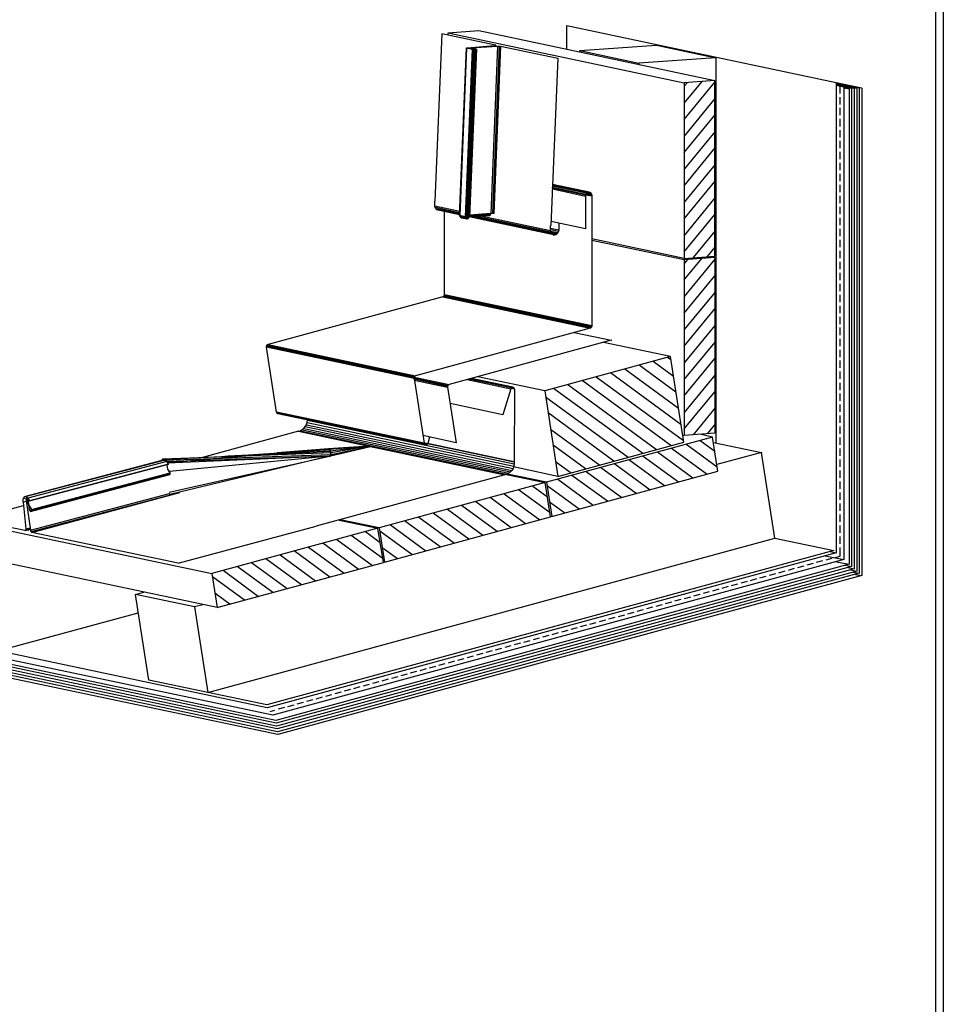
# Model space of a CAD drawing. Extents: x -35 to 233, y 23 to 203.
# Drawn here: x 173 to 233, y 79 to 143 of the extents above; entities that cross this region are included whole.
import ezdxf

# ---------------------------------------------------------------- set-up
doc = ezdxf.new("R2010")
doc.units = 0
doc.header["$LTSCALE"] = 25
doc.header["$MEASUREMENT"] = 0
doc.layers.get('0').update_dxf_attribs({"linetype": 'CONTINUOUS'})
doc.layers.add('RAHMEN', color=11, linetype='CONTINUOUS')

# ---------------------------------------------------------------- blocks, each defined once
blk = doc.blocks.new('*X1')
at = {"color": 0}
for p, q in [((340, 15), (340, 16)), ((340, 15), (340, 16)), ((340, 15), (340, 16)), ((340, 15), (340, 16)), ((340, 15), (340, 16)), ((340, 15), (340, 16)), ((340, 15), (340, 16)), ((340, 15), (340, 16)), ((340, 15), (340, 16)), ((340, 15), (340, 16)), ((340, 15), (340, 16)), ((340, 15), (340, 16)), ((340, 15), (340, 16)), ((340, 15), (340, 16)), ((340, 15), (340, 16)), ((340, 15), (340, 16)), ((340, 15), (340, 16)), ((340, 15), (340, 16)), ((341, 15), (341, 16)), ((341, 15), (341, 16)), ((341, 15), (341, 16)), ((341, 15), (341, 16)), ((341, 15), (341, 16)), ((341, 15), (341, 16)), ((341, 15), (341, 16)), ((341, 15), (341, 16)), ((341, 15), (341, 16)), ((341, 15), (341, 16)), ((341, 15), (341, 16)), ((341, 15), (341, 16)), ((341, 15), (341, 16)), ((341, 15), (341, 16)), ((341, 15), (341, 16)), ((341, 15), (341, 16)), ((341, 15), (341, 16)), ((341, 15), (341, 16)), ((341, 15), (341, 16)), ((341, 15), (341, 16)), ((342, 16), (342, 16)), ((342, 15), (342, 16)), ((342, 16), (342, 16)), ((342, 15), (342, 16)), ((342, 16), (342, 16)), ((342, 15), (342, 16)), ((342, 16), (342, 16)), ((342, 15), (342, 16)), ((342, 16), (342, 16)), ((342, 15), (342, 16)), ((342, 16), (342, 16)), ((342, 15), (342, 16)), ((342, 16), (342, 16)), ((342, 15), (342, 16)), ((342, 16), (342, 16)), ((342, 15), (342, 16)), ((342, 16), (342, 16)), ((342, 15), (342, 16)), ((342, 16), (342, 16)), ((342, 15), (342, 16)), ((342, 16), (342, 16)), ((342, 15), (342, 16)), ((342, 16), (342, 16)), ((342, 15), (342, 16)), ((342, 16), (342, 16)), ((342, 15), (342, 16)), ((342, 15), (342, 16)), ((342, 15), (342, 16)), ((342, 15), (342, 16)), ((342, 15), (342, 16)), ((342, 15), (342, 16)), ((342, 15), (342, 16)), ((342, 15), (342, 16)), ((342, 15), (342, 16)), ((342, 15), (342, 16)), ((342, 15), (342, 16)), ((342, 15), (342, 16)), ((342, 15), (342, 15)), ((342, 15), (342, 15)), ((342, 15), (342, 15)), ((342, 15), (342, 15)), ((342, 15), (342, 15)), ((342, 15), (342, 15)), ((342, 15), (342, 15)), ((342, 15), (342, 15)), ((342, 15), (342, 15)), ((342, 15), (342, 15)), ((342, 15), (342, 15)), ((342, 15), (342, 15)), ((342, 15), (342, 15)), ((343, 15), (343, 16)), ((343, 15), (343, 16)), ((343, 15), (343, 16)), ((343, 15), (343, 16)), ((343, 15), (343, 16)), ((343, 15), (343, 16)), ((343, 15), (343, 16)), ((343, 15), (343, 16)), ((343, 15), (343, 16)), ((343, 15), (343, 16)), ((343, 15), (343, 16)), ((343, 15), (343, 16)), ((343, 15), (343, 16)), ((344, 15), (344, 16)), ((344, 15), (344, 16)), ((344, 15), (344, 16)), ((344, 15), (344, 16)), ((344, 15), (344, 16)), ((344, 15), (344, 16)), ((344, 15), (344, 16)), ((344, 15), (344, 16)), ((344, 15), (344, 16)), ((344, 15), (344, 16)), ((344, 15), (344, 16)), ((344, 15), (344, 16)), ((344, 16), (344, 16)), ((344, 16), (344, 16)), ((344, 16), (344, 16)), ((344, 16), (344, 16)), ((344, 16), (344, 16)), ((344, 15), (344, 16)), ((344, 15), (344, 16)), ((344, 15), (344, 16)), ((344, 15), (344, 16)), ((344, 15), (344, 16)), ((344, 15), (344, 16)), ((344, 15), (344, 16)), ((344, 15), (344, 16)), ((344, 15), (344, 16)), ((345, 16), (345, 16)), ((345, 15), (345, 16)), ((345, 15), (345, 16)), ((345, 15), (345, 16)), ((345, 15), (345, 16)), ((345, 15), (345, 16)), ((345, 15), (345, 16)), ((345, 15), (345, 16)), ((345, 15), (345, 16)), ((345, 15), (345, 16)), ((345, 15), (345, 16)), ((345, 15), (345, 16)), ((345, 15), (345, 16)), ((345, 16), (345, 16)), ((345, 16), (345, 16)), ((345, 16), (345, 16)), ((345, 15), (345, 15)), ((345, 15), (345, 15)), ((345, 15), (345, 15)), ((345, 15), (345, 15)), ((345, 15), (345, 15)), ((345, 15), (345, 15)), ((345, 15), (345, 15)), ((345, 15), (345, 15)), ((345, 15), (345, 15)), ((345, 15), (345, 15)), ((345, 15), (345, 15)), ((346, 16), (346, 16)), ((346, 16), (346, 16)), ((346, 16), (346, 16)), ((346, 16), (346, 16)), ((346, 15), (346, 16)), ((346, 16), (346, 16)), ((346, 15), (346, 16)), ((346, 16), (346, 16)), ((346, 15), (346, 16)), ((346, 16), (346, 16)), ((346, 15), (346, 16)), ((346, 16), (346, 16)), ((346, 15), (346, 16)), ((346, 16), (346, 16)), ((346, 15), (346, 16)), ((346, 16), (346, 16)), ((346, 15), (346, 16)), ((346, 16), (346, 16)), ((346, 16), (346, 16)), ((346, 15), (346, 16)), ((346, 16), (346, 16)), ((346, 15), (346, 16)), ((346, 15), (346, 16)), ((346, 15), (346, 16)), ((346, 15), (346, 16)), ((346, 15), (346, 16)), ((346, 16), (346, 16)), ((346, 16), (346, 16)), ((346, 16), (346, 16)), ((346, 16), (346, 16)), ((346, 16), (346, 16)), ((346, 16), (346, 16)), ((346, 16), (346, 16)), ((346, 16), (346, 16)), ((346, 16), (346, 16)), ((346, 16), (346, 16)), ((346, 15), (346, 15)), ((346, 15), (346, 15)), ((346, 15), (346, 15)), ((346, 15), (346, 15)), ((346, 15), (346, 15)), ((346, 15), (346, 15)), ((346, 15), (346, 15)), ((346, 15), (346, 15)), ((346, 15), (346, 15)), ((346, 15), (346, 15)), ((346, 15), (346, 15)), ((346, 15), (346, 15)), ((346, 15), (346, 15)), ((346, 15), (346, 15)), ((346, 15), (346, 15)), ((346, 15), (346, 15)), ((346, 15), (346, 15)), ((346, 15), (346, 15)), ((346, 15), (346, 15)), ((346, 15), (346, 15)), ((347, 16), (347, 16)), ((347, 16), (347, 16)), ((347, 16), (347, 16)), ((347, 16), (347, 16)), ((347, 16), (347, 16)), ((347, 15), (347, 16)), ((347, 15), (347, 16)), ((347, 15), (347, 16)), ((347, 15), (347, 16)), ((347, 15), (347, 16)), ((347, 15), (347, 16)), ((347, 15), (347, 16)), ((347, 15), (347, 16)), ((347, 15), (347, 16)), ((347, 15), (347, 16)), ((347, 15), (347, 16)), ((347, 15), (347, 15)), ((347, 15), (347, 15)), ((348, 15), (348, 16)), ((348, 15), (348, 16)), ((348, 15), (348, 16)), ((348, 15), (348, 16)), ((348, 15), (348, 16)), ((348, 15), (348, 16)), ((348, 15), (348, 16)), ((348, 15), (348, 16)), ((348, 15), (348, 16)), ((348, 15), (348, 16)), ((348, 15), (348, 16)), ((348, 15), (348, 16)), ((348, 16), (348, 16)), ((348, 16), (348, 16)), ((348, 16), (348, 16)), ((348, 16), (348, 16)), ((348, 16), (348, 16)), ((348, 15), (348, 16)), ((348, 15), (348, 16)), ((348, 15), (348, 16)), ((348, 15), (348, 16)), ((348, 15), (348, 16)), ((348, 15), (348, 16)), ((348, 15), (348, 16)), ((348, 15), (348, 16)), ((348, 15), (348, 16)), ((349, 15), (349, 16)), ((349, 15), (349, 16)), ((349, 15), (349, 16)), ((349, 15), (349, 16)), ((349, 15), (349, 16)), ((349, 15), (349, 16)), ((349, 15), (349, 16)), ((349, 15), (349, 16)), ((349, 15), (349, 16)), ((349, 15), (349, 16)), ((349, 15), (349, 16)), ((349, 15), (349, 16)), ((349, 15), (349, 16)), ((349, 15), (349, 16)), ((349, 15), (349, 16)), ((349, 15), (349, 16)), ((349, 15), (349, 16)), ((349, 15), (349, 16)), ((349, 15), (349, 15)), ((349, 15), (349, 15)), ((350, 15), (350, 16)), ((350, 15), (350, 16)), ((350, 15), (350, 16)), ((350, 15), (350, 16)), ((350, 15), (350, 16)), ((350, 15), (350, 16)), ((350, 15), (350, 16)), ((350, 15), (350, 16)), ((350, 15), (350, 16)), ((350, 15), (350, 16)), ((350, 15), (350, 16)), ((350, 15), (350, 16)), ((350, 15), (350, 16)), ((350, 15), (350, 16)), ((350, 15), (350, 16)), ((350, 15), (350, 16)), ((350, 15), (350, 16)), ((350, 15), (350, 16)), ((350, 15), (350, 16)), ((350, 15), (350, 16)), ((350, 15), (350, 16)), ((350, 16), (350, 16)), ((350, 15), (350, 16)), ((350, 16), (350, 16)), ((350, 16), (350, 16)), ((350, 16), (350, 16)), ((350, 16), (350, 16)), ((350, 16), (350, 16)), ((350, 15), (350, 15)), ((350, 15), (350, 15)), ((350, 15), (350, 15)), ((350, 15), (350, 15)), ((351, 16), (351, 16)), ((351, 16), (351, 16)), ((351, 16), (351, 16)), ((351, 16), (351, 16)), ((351, 16), (351, 16)), ((351, 16), (351, 16)), ((351, 16), (351, 16)), ((351, 16), (351, 16)), ((351, 16), (351, 16)), ((351, 16), (351, 16)), ((351, 16), (351, 16)), ((351, 15), (351, 15)), ((351, 15), (351, 15)), ((351, 15), (351, 15)), ((351, 15), (351, 15)), ((351, 15), (351, 15)), ((351, 15), (351, 15)), ((351, 15), (351, 15)), ((351, 15), (351, 15)), ((351, 15), (351, 15)), ((351, 15), (351, 15)), ((351, 15), (351, 15)), ((351, 15), (351, 15))]:
    blk.add_line(p, q, dxfattribs=at)
blk = doc.blocks.new('*X0')
at = {"color": 0}
for p, q in [((338, 15), (338, 16)), ((338, 15), (338, 16)), ((338, 15), (338, 16)), ((339, 15), (339, 16)), ((339, 16), (339, 16)), ((339, 15), (339, 16)), ((339, 16), (339, 16)), ((339, 15), (339, 16)), ((339, 16), (339, 16)), ((339, 15), (339, 16)), ((339, 16), (339, 16)), ((339, 15), (339, 16)), ((339, 16), (339, 16)), ((339, 15), (339, 16)), ((339, 16), (339, 16)), ((339, 15), (339, 16)), ((339, 16), (339, 16)), ((339, 15), (339, 16)), ((339, 15), (339, 16)), ((339, 15), (339, 16)), ((339, 15), (339, 16)), ((339, 15), (339, 16)), ((339, 15), (339, 16)), ((339, 15), (339, 16)), ((339, 15), (339, 16)), ((339, 15), (339, 16)), ((339, 16), (339, 16)), ((339, 15), (339, 16)), ((339, 16), (339, 16)), ((339, 15), (339, 16)), ((339, 15), (339, 16)), ((339, 15), (339, 16)), ((339, 15), (339, 16)), ((339, 15), (339, 16)), ((339, 15), (339, 16)), ((339, 16), (339, 16)), ((339, 16), (339, 16)), ((339, 16), (339, 16)), ((339, 16), (339, 16)), ((339, 15), (339, 15)), ((339, 15), (339, 15)), ((339, 15), (339, 15)), ((339, 15), (339, 15)), ((339, 15), (339, 15)), ((339, 15), (339, 15)), ((339, 15), (339, 15)), ((339, 15), (339, 15)), ((340, 16), (340, 16)), ((340, 15), (340, 15)), ((340, 15), (340, 15)), ((340, 15), (340, 15)), ((340, 15), (340, 15)), ((340, 15), (340, 15)), ((340, 15), (340, 15))]:
    blk.add_line(p, q, dxfattribs=at)
blk = doc.blocks.new('LOGO')
at = {"color": 9}
for p, q in [((-20, -4), (-6, -4)), ((-20, -18), (-20, -4)), ((-6, -18), (-20, -18)), ((-19, -4), (-6, -4)), ((-19, -18), (-19, -4)), ((-19, -5), (-7, -5)), ((-19, -17), (-19, -5)), ((-7, -17), (-19, -17)), ((-6, -18), (-19, -18)), ((-7, -5), (-7, -17)), ((-6, -4), (-6, -18)), ((-6, -4), (-6, -18))]:
    blk.add_line(p, q, dxfattribs=at)
at = {"color": 8}
for p, q in [((-16, -9), (-16, -12)), ((-15, -9), (-15, -12))]:
    blk.add_line(p, q, dxfattribs=at)
at = {"color": 7}
blk.add_line((-9, -15), (-9, -15), dxfattribs=at)
at = {"layer": 'RAHMEN', "color": 11}
for p, q in [((-20, -4), (-5, -4)), ((-20, -19), (-20, -4)), ((-5, -19), (-20, -19)), ((-19, -5), (-7, -5)), ((-19, -17), (-19, -5)), ((-7, -17), (-19, -17)), ((-17, -7), (-17, -11)), ((-17, -7), (-17, -11)), ((-15, -7), (-17, -7)), ((-17, -7), (-15, -7)), ((-16, -13), (-17, -13)), ((-17, -13), (-17, -15)), ((-17, -15), (-17, -13)), ((-17, -15), (-9, -15)), ((-9, -15), (-17, -15)), ((-11, -9), (-15, -7)), ((-15, -7), (-11, -9)), ((-11, -12), (-15, -10)), ((-15, -10), (-11, -12)), ((-15, -12), (-15, -10)), ((-15, -10), (-15, -12)), ((-9, -13), (-14, -13)), ((-11, -7), (-11, -9)), ((-11, -9), (-11, -7)), ((-9, -7), (-11, -7)), ((-11, -7), (-9, -7)), ((-11, -12), (-11, -12)), ((-11, -12), (-9, -12)), ((-11, -12), (-9, -12)), ((-9, -12), (-9, -7)), ((-9, -7), (-9, -12)), ((-9, -15), (-9, -13)), ((-9, -15), (-9, -13)), ((-7, -5), (-7, -17)), ((-5, -4), (-5, -19))]:
    blk.add_line(p, q, dxfattribs=at)
at = {"layer": 'RAHMEN', "color": 8}
for p, q in [((-17, -7), (-17, -11)), ((-17, -7), (-15, -7)), ((-17, -8), (-15, -8)), ((-17, -8), (-15, -8)), ((-9, -13), (-17, -13)), ((-9, -14), (-17, -14)), ((-9, -14), (-17, -14)), ((-9, -15), (-17, -15)), ((-16, -7), (-16, -11)), ((-15, -7), (-11, -10)), ((-15, -8), (-11, -11)), ((-15, -8), (-11, -12)), ((-15, -9), (-11, -12)), ((-11, -10), (-11, -7)), ((-11, -11), (-9, -11)), ((-11, -11), (-9, -11)), ((-11, -12), (-9, -12)), ((-10, -10), (-10, -7)), ((-10, -7), (-10, -12)), ((-9, -7), (-9, -12))]:
    blk.add_line(p, q, dxfattribs=at)
at = {"layer": 'RAHMEN'}
for p, q in [((-4, -4), (-3, -4)), ((-4, -4), (-4, -4)), ((-4, -4), (-4, -4)), ((-4, -5), (-4, -4)), ((-3, -5), (-4, -5)), ((-4, -5), (-4, -5)), ((-4, -5), (-4, -5)), ((-3, -6), (-4, -7)), ((-4, -6), (-3, -6)), ((-4, -6), (-4, -6)), ((-3, -6), (-4, -6)), ((-4, -7), (-3, -6)), ((-4, -7), (-3, -7)), ((-4, -8), (-4, -7)), ((-3, -8), (-4, -8)), ((-4, -8), (-3, -8)), ((-3, -8), (-4, -8)), ((-4, -8), (-4, -8)), ((-4, -9), (-3, -10)), ((-4, -10), (-4, -9)), ((-3, -10), (-4, -9)), ((-4, -9), (-4, -10)), ((-4, -10), (-4, -10)), ((-3, -11), (-4, -12)), ((-4, -11), (-3, -11)), ((-4, -11), (-4, -11)), ((-3, -11), (-4, -11)), ((-4, -12), (-3, -11)), ((-4, -12), (-3, -12)), ((-4, -13), (-4, -12)), ((-3, -13), (-4, -13)), ((-4, -13), (-3, -13)), ((-3, -13), (-4, -13)), ((-4, -13), (-4, -13)), ((-4, -14), (-4, -14)), ((-4, -14), (-4, -14)), ((-4, -14), (-4, -14)), ((-3, -14), (-4, -14)), ((-4, -14), (-4, -14)), ((-4, -14), (-4, -15)), ((-4, -15), (-3, -15)), ((-4, -15), (-3, -15)), ((-4, -16), (-4, -15)), ((-4, -16), (-4, -16)), ((-4, -16), (-4, -16)), ((-4, -16), (-4, -16)), ((-4, -17), (-4, -16)), ((-4, -17), (-3, -17)), ((-4, -19), (-4, -18)), ((-4, -18), (-4, -18)), ((-4, -18), (-4, -18)), ((-4, -18), (-4, -18)), ((-4, -18), (-4, -18)), ((-4, -18), (-4, -18)), ((-4, -18), (-4, -18)), ((-4, -19), (-3, -19)), ((-3, -4), (-3, -5)), ((-3, -4), (-3, -4)), ((-3, -5), (-3, -5)), ((-3, -5), (-3, -5)), ((-3, -6), (-3, -6)), ((-3, -7), (-3, -8)), ((-3, -8), (-3, -8)), ((-3, -9), (-3, -10)), ((-3, -10), (-3, -9)), ((-3, -9), (-3, -9)), ((-3, -11), (-3, -11)), ((-3, -12), (-3, -13)), ((-3, -13), (-3, -13)), ((-3, -14), (-3, -14)), ((-3, -14), (-3, -14)), ((-3, -14), (-3, -14)), ((-3, -14), (-3, -14)), ((-3, -15), (-3, -14)), ((-3, -16), (-3, -15)), ((-3, -16), (-3, -16)), ((-3, -16), (-3, -16)), ((-3, -17), (-3, -16)), ((-3, -16), (-3, -16)), ((-3, -17), (-3, -18)), ((-3, -18), (-3, -17)), ((-3, -18), (-3, -18)), ((-3, -18), (-3, -18)), ((-3, -19), (-3, -18))]:
    blk.add_line(p, q, dxfattribs=at)
at = {"layer": 'RAHMEN', "color": 11}
for centre, radius, start, end in [((-16, -11), 1.66, 177.68714, 246.81219), ((-14, -12), 0.987, 177.96965, 252.01439)]:
    blk.add_arc(centre, radius, start, end, dxfattribs=at)
at = {"layer": 'RAHMEN', "color": 8}
for centre, radius, start, end in [((-16, -11), 1.16, 177.2339, 246.81219), ((-16, -11), 0.662, 177.2339, 246.81219), ((-14, -12), 1.99, 177.96965, 252.01439), ((-14, -12), 1.49, 177.96965, 252.01439)]:
    blk.add_arc(centre, radius, start, end, dxfattribs=at)
at = {"layer": 'RAHMEN'}
for radius, start, end in [(0.503, 9.73931, 170.26069), (0.202, 15.08139, 164.91861)]:
    blk.add_arc((-4, -18), radius, start, end, dxfattribs=at)
at = {"layer": 'RAHMEN', "xscale": 1.200037645889178, "yscale": 1.200037645889178, "zscale": 1.200037645889178, "rotation": 90}
for name in ['*X1', '*X0']:
    blk.add_blockref(name, (15, -425), dxfattribs=at)
blk = doc.blocks.new('RZKEY')
at = {"xscale": 0.001000000000004775, "yscale": 0.001000000000004775, "zscale": 0.001, "rotation": 270}
blk.add_blockref('LOGO', (0.019, -0.005), dxfattribs=at)

msp = doc.modelspace()

# ---------------------------------------------------------------- linework, layer by layer
at = {"color": 7}
for p, q in [((200.935, 142.066), (202.923, 142.209)), ((202.923, 142.209), (218.273, 138.969)), ((208.65, 142.541), (226.17, 138.842)), ((208.65, 140.997), (208.65, 142.541)), ((200.515, 142.011), (200.071, 131.119)), ((204.008, 141.274), (200.515, 142.011)), ((200.935, 142.066), (216.285, 138.826)), ((200.935, 141.915), (200.935, 142.066)), ((202.115, 141.076), (201.671, 130.185)), ((201.671, 130.185), (202.115, 141.076)), ((201.671, 130.177), (202.123, 141.068)), ((202.131, 141.068), (201.687, 130.177)), ((202.495, 140.989), (202.044, 130.098)), ((202.543, 140.981), (202.099, 130.098)), ((202.115, 141.076), (202.131, 141.084)), ((202.115, 141.076), (202.115, 141.076)), ((202.123, 141.068), (202.115, 141.076)), ((202.115, 141.076), (202.123, 141.068)), ((202.123, 141.068), (202.131, 141.084)), ((202.131, 141.084), (202.123, 141.068)), ((202.123, 141.068), (202.131, 141.068)), ((202.131, 141.084), (202.147, 141.084)), ((202.495, 140.989), (202.131, 141.068)), ((202.139, 141.06), (202.147, 141.084)), ((202.147, 141.084), (202.139, 141.06)), ((202.147, 141.084), (202.17, 141.084)), ((202.17, 141.084), (202.162, 141.052)), ((202.17, 141.084), (203.968, 141.25)), ((202.622, 140.981), (202.17, 130.09)), ((202.693, 140.981), (202.242, 130.098)), ((202.741, 140.989), (202.297, 130.098)), ((202.313, 141.068), (202.305, 141.028)), ((202.305, 141.028), (202.321, 141.06)), ((202.313, 141.06), (202.321, 141.068)), ((202.321, 141.068), (202.313, 141.06)), ((202.313, 141.068), (202.321, 141.068)), ((202.321, 141.06), (202.313, 141.068)), ((202.337, 141.06), (202.313, 141.068)), ((202.313, 141.02), (202.321, 141.06)), ((202.329, 141.02), (202.313, 141.02)), ((202.764, 140.997), (202.313, 130.106)), ((202.321, 141.068), (202.337, 141.076)), ((202.321, 141.06), (202.337, 141.06)), ((202.329, 141.06), (202.337, 141.076)), ((202.337, 141.076), (202.329, 141.06)), ((202.337, 141.06), (202.329, 141.02)), ((202.337, 141.076), (202.353, 141.076)), ((202.622, 140.997), (202.337, 141.06)), ((202.345, 141.052), (202.353, 141.076)), ((202.353, 141.076), (202.345, 141.052)), ((202.353, 141.076), (202.384, 141.084)), ((202.384, 141.084), (202.376, 141.044)), ((202.384, 141.084), (204.143, 141.203)), ((202.471, 141.028), (202.479, 141.06)), ((202.741, 141.005), (202.479, 141.06)), ((202.495, 140.989), (202.543, 140.981)), ((202.543, 140.981), (202.622, 140.981)), ((202.622, 140.997), (202.614, 140.981)), ((202.693, 140.981), (202.622, 140.981)), ((202.622, 140.981), (202.693, 140.981)), ((202.741, 140.989), (202.693, 140.981)), ((202.693, 140.981), (202.741, 140.989)), ((202.741, 141.005), (202.733, 140.981)), ((202.741, 141.005), (202.764, 140.997)), ((202.764, 140.997), (202.741, 141.005)), ((202.764, 140.997), (202.741, 140.989)), ((202.741, 140.989), (202.764, 140.997)), ((204.143, 141.203), (203.699, 130.319)), ((204.254, 141.211), (203.81, 130.319)), ((204.341, 141.203), (203.897, 130.312)), ((203.968, 141.25), (203.96, 141.187)), ((204.024, 141.258), (203.968, 141.25)), ((204.008, 141.274), (204, 141.25)), ((204.008, 141.274), (204.024, 141.258)), ((204.024, 141.258), (204.008, 141.274)), ((204.016, 141.195), (204.024, 141.258)), ((204.024, 141.258), (204.016, 141.195)), ((204.143, 141.203), (204.254, 141.211)), ((204.254, 141.211), (204.341, 141.203)), ((204.341, 141.203), (208.055, 140.418)), ((209.497, 140.91), (214.487, 141.266)), ((209.497, 140.91), (213.339, 140.102)), ((209.497, 140.815), (209.497, 140.91)), ((214.487, 141.266), (218.329, 140.45)), ((208.055, 140.418), (207.612, 129.527)), ((218.329, 140.45), (213.339, 140.102)), ((218.329, 140.45), (218.329, 115.397)), ((213.339, 140.102), (213.339, 140.007)), ((218.273, 138.969), (216.285, 138.826)), ((217.426, 138.906), (216.285, 137.512)), ((216.285, 136.434), (218.273, 138.866)), ((216.285, 138.589), (216.491, 138.842)), ((216.285, 138.826), (216.285, 127.397)), ((218.273, 127.539), (218.273, 138.969)), ((226.17, 138.842), (226.17, 108.244)), ((227.834, 138.478), (226.17, 138.826)), ((227.667, 138.47), (226.17, 138.779)), ((227.501, 138.454), (226.17, 138.731)), ((227.335, 138.446), (226.17, 138.692)), ((226.17, 138.66), (226.669, 138.557)), ((226.424, 138.129), (226.424, 138.7)), ((226.669, 138.557), (226.669, 107.801)), ((227.168, 138.438), (226.669, 138.541)), ((226.669, 138.494), (227.002, 138.422)), ((227.002, 138.422), (227.002, 107.5)), ((227.168, 138.438), (227.168, 107.357)), ((227.335, 138.446), (227.335, 107.207)), ((227.501, 138.454), (227.501, 107.056)), ((227.667, 138.47), (227.667, 106.914)), ((227.834, 138.478), (227.834, 106.763)), ((218.273, 137.789), (216.285, 135.357)), ((226.424, 137.416), (226.424, 137.892)), ((226.424, 136.704), (226.424, 137.179)), ((216.285, 134.28), (218.273, 136.712)), ((226.424, 135.983), (226.424, 136.466)), ((218.273, 135.634), (216.285, 133.203)), ((226.424, 135.27), (226.424, 135.745)), ((216.285, 132.125), (218.273, 134.557)), ((226.424, 134.557), (226.424, 135.032)), ((226.424, 133.844), (226.424, 134.319)), ((218.273, 133.48), (216.285, 131.048)), ((226.424, 133.131), (226.424, 133.607)), ((226.424, 132.411), (226.424, 132.894)), ((207.707, 132.03), (209.893, 131.571)), ((207.707, 131.959), (207.707, 132.03)), ((209.869, 131.5), (207.707, 131.959)), ((210.107, 131.706), (207.715, 132.213)), ((210.044, 131.706), (207.715, 132.189)), ((209.98, 131.674), (207.715, 132.149)), ((209.933, 131.634), (207.715, 132.102)), ((216.285, 129.971), (218.273, 132.403)), ((226.424, 131.698), (226.424, 132.173)), ((209.869, 131.428), (207.707, 131.888)), ((209.893, 131.571), (209.869, 131.5)), ((209.869, 131.428), (209.869, 131.5)), ((209.869, 131.5), (209.869, 131.428)), ((209.869, 131.428), (209.869, 129.314)), ((209.877, 131.539), (210.273, 131.46)), ((210.273, 131.46), (209.877, 131.539)), ((209.933, 131.634), (209.893, 131.571)), ((210.273, 131.531), (209.909, 131.603)), ((209.933, 131.634), (209.98, 131.674)), ((210.25, 131.595), (209.956, 131.658)), ((209.98, 131.674), (210.044, 131.706)), ((210.218, 131.65), (210.02, 131.69)), ((210.107, 131.706), (210.044, 131.706)), ((210.044, 131.706), (210.107, 131.706)), ((210.075, 131.706), (210.107, 131.706)), ((210.162, 131.69), (210.075, 131.706)), ((210.107, 131.706), (210.162, 131.69)), ((210.162, 131.69), (210.218, 131.65)), ((210.25, 131.595), (210.218, 131.65)), ((210.273, 131.531), (210.25, 131.595)), ((210.273, 131.531), (210.273, 131.46)), ((210.273, 131.46), (210.273, 131.531)), ((210.273, 131.46), (210.273, 123.009)), ((218.273, 131.325), (216.285, 128.894)), ((226.424, 130.985), (226.424, 131.46)), ((200.071, 130.787), (200.071, 131.119)), ((200.087, 130.7), (200.071, 130.787)), ((201.679, 130.446), (200.071, 130.787)), ((201.671, 130.359), (200.087, 130.7)), ((200.127, 130.62), (200.087, 130.7)), ((226.424, 130.272), (226.424, 130.747)), ((201.671, 130.288), (200.127, 130.62)), ((200.182, 130.557), (200.127, 130.62)), ((201.671, 130.24), (200.182, 130.557)), ((200.254, 130.525), (200.182, 130.557)), ((201.671, 130.224), (200.254, 130.525)), ((200.681, 125.028), (200.681, 130.438)), ((201.671, 130.185), (201.671, 130.185)), ((201.671, 130.177), (201.671, 130.185)), ((201.671, 130.185), (201.671, 130.177)), ((201.687, 130.177), (201.671, 130.177)), ((202.044, 130.098), (201.687, 130.177)), ((201.687, 130.177), (201.695, 130.137)), ((201.695, 130.137), (201.687, 130.177)), ((201.687, 130.177), (201.751, 130.161)), ((201.703, 130.106), (201.687, 130.177)), ((201.695, 130.137), (201.703, 130.106)), ((201.695, 130.137), (201.695, 130.137)), ((201.703, 130.106), (201.727, 130.074)), ((201.727, 130.074), (201.703, 130.106)), ((201.703, 130.106), (201.727, 130.074)), ((201.751, 130.058), (201.703, 130.106)), ((201.766, 130.09), (201.703, 130.106)), ((201.727, 130.074), (201.751, 130.058)), ((201.727, 130.074), (201.727, 130.074)), ((201.751, 130.161), (201.806, 130.153)), ((201.751, 130.161), (201.806, 130.153)), ((201.751, 130.161), (201.766, 130.09)), ((201.751, 130.058), (201.782, 130.042)), ((201.782, 130.042), (201.751, 130.058)), ((201.751, 130.058), (201.782, 130.042)), ((201.814, 130.042), (201.751, 130.058)), ((201.806, 130.042), (201.751, 130.058)), ((201.766, 130.09), (201.806, 130.042)), ((201.822, 130.082), (201.766, 130.09)), ((201.782, 130.042), (201.814, 130.042)), ((201.782, 130.042), (201.782, 130.042)), ((201.806, 130.153), (201.869, 130.137)), ((201.806, 130.153), (201.822, 130.082)), ((201.806, 130.042), (201.814, 130.042)), ((201.869, 130.026), (201.806, 130.042)), ((201.869, 130.034), (201.806, 130.042)), ((201.869, 130.026), (201.814, 130.042)), ((201.814, 130.042), (201.869, 130.026)), ((201.822, 130.082), (201.869, 130.034)), ((201.885, 130.066), (201.822, 130.082)), ((201.869, 130.137), (201.925, 130.129)), ((201.869, 130.137), (201.925, 130.129)), ((201.869, 130.137), (201.885, 130.066)), ((201.869, 130.034), (201.933, 130.018)), ((201.933, 130.018), (201.869, 130.034)), ((201.869, 130.026), (201.933, 130.018)), ((201.933, 130.018), (201.869, 130.026)), ((201.885, 130.066), (201.933, 130.018)), ((201.941, 130.058), (201.885, 130.066)), ((201.925, 130.129), (201.988, 130.114)), ((201.925, 130.129), (201.941, 130.058)), ((201.933, 130.018), (201.988, 130.003)), ((201.988, 130.003), (201.933, 130.018)), ((201.941, 130.058), (201.988, 130.003)), ((202.004, 130.042), (201.941, 130.058)), ((201.988, 130.114), (202.044, 130.098)), ((201.988, 130.114), (202.044, 130.098)), ((201.988, 130.114), (202.004, 130.042)), ((202.004, 130.042), (202.052, 129.995)), ((202.067, 130.026), (202.004, 130.042)), ((202.099, 130.098), (202.044, 130.098)), ((202.044, 130.098), (202.099, 130.09)), ((202.044, 130.098), (202.044, 130.098)), ((202.044, 130.098), (202.067, 130.026)), ((202.099, 130.082), (202.044, 130.09)), ((202.059, 130.042), (202.099, 130.082)), ((202.067, 130.026), (202.115, 130.018)), ((202.083, 130.003), (202.067, 130.026)), ((202.067, 130.026), (202.107, 129.979)), ((202.115, 130.018), (202.083, 130.003)), ((202.17, 130.09), (202.099, 130.098)), ((202.099, 130.09), (202.099, 130.082)), ((202.099, 130.082), (202.162, 130.074)), ((202.099, 130.082), (202.162, 130.074)), ((202.162, 130.074), (202.115, 130.018)), ((202.17, 130.003), (202.115, 130.018)), ((202.115, 130.018), (202.115, 129.979)), ((202.115, 129.979), (202.115, 130.018)), ((202.162, 130.09), (202.226, 130.09)), ((202.162, 130.074), (202.162, 130.09)), ((202.162, 130.074), (202.218, 130.058)), ((202.162, 130.074), (202.218, 130.058)), ((202.242, 130.098), (202.17, 130.09)), ((202.218, 130.058), (202.17, 130.003)), ((202.226, 130.09), (202.218, 130.058)), ((202.218, 130.058), (202.281, 130.042)), ((202.281, 130.042), (202.234, 129.987)), ((202.297, 130.098), (202.242, 130.098)), ((202.281, 130.042), (202.289, 130.098)), ((203.628, 130.193), (202.289, 130.09)), ((202.289, 130.09), (202.313, 130.121)), ((202.551, 130.114), (202.289, 130.09)), ((202.289, 130.09), (202.305, 130.106)), ((202.313, 130.106), (202.297, 130.098)), ((202.305, 130.106), (203.652, 130.201)), ((207.778, 128.933), (202.305, 130.09)), ((203.699, 130.319), (202.313, 130.216)), ((203.691, 130.28), (202.313, 130.185)), ((203.683, 130.248), (202.313, 130.153)), ((202.313, 130.121), (203.667, 130.224)), ((207.707, 128.973), (202.368, 130.098)), ((207.652, 129.028), (202.535, 130.106)), ((202.551, 130.114), (203.628, 130.193)), ((207.612, 129.108), (202.78, 130.129)), ((207.596, 129.195), (203.065, 130.153)), ((203.652, 130.201), (203.628, 130.193)), ((203.667, 130.224), (203.652, 130.201)), ((203.667, 130.224), (203.683, 130.248)), ((203.683, 130.248), (203.691, 130.28)), ((203.699, 130.319), (203.691, 130.28)), ((203.691, 130.28), (203.699, 130.319)), ((203.691, 130.28), (203.699, 130.319)), ((203.81, 130.319), (203.699, 130.319)), ((203.897, 130.312), (203.81, 130.319)), ((216.285, 127.816), (218.273, 130.248)), ((226.424, 129.559), (226.424, 130.034)), ((201.988, 130.003), (202.052, 129.995)), ((202.052, 129.995), (201.988, 130.003)), ((202.052, 129.995), (202.107, 129.979)), ((202.115, 129.979), (202.052, 129.995)), ((202.052, 129.995), (202.115, 129.979)), ((202.107, 129.979), (202.052, 129.995)), ((202.107, 129.979), (202.17, 129.963)), ((202.115, 129.979), (202.17, 130.003)), ((202.17, 129.963), (202.115, 129.979)), ((202.234, 129.987), (202.17, 130.003)), ((202.17, 129.963), (202.234, 129.987)), ((207.596, 129.195), (207.596, 129.527)), ((209.869, 129.314), (207.62, 129.789)), ((208.119, 129.686), (208.119, 129.234)), ((208.119, 129.234), (207.596, 129.337)), ((208.103, 129.139), (207.596, 129.25)), ((207.596, 129.195), (207.612, 129.108)), ((208.063, 129.06), (207.596, 129.155)), ((207.612, 129.108), (207.652, 129.028)), ((208.008, 128.997), (207.628, 129.076)), ((207.652, 129.028), (207.707, 128.973)), ((207.937, 128.949), (207.675, 128.997)), ((207.707, 128.973), (207.778, 128.933)), ((207.747, 128.949), (207.778, 128.933)), ((207.857, 128.925), (207.747, 128.949)), ((207.778, 128.933), (207.857, 128.925)), ((207.857, 128.925), (207.937, 128.949)), ((207.937, 128.949), (208.008, 128.997)), ((208.063, 129.06), (208.008, 128.997)), ((208.103, 129.139), (208.063, 129.06)), ((208.119, 129.234), (208.103, 129.139)), ((218.273, 129.171), (216.855, 127.444)), ((226.424, 128.838), (226.424, 129.314)), ((216.285, 127.397), (210.273, 128.664)), ((216.285, 127.302), (210.273, 128.569)), ((226.424, 128.125), (226.424, 128.601)), ((216.285, 127.397), (218.273, 127.539)), ((217.798, 127.508), (218.273, 128.094)), ((217.933, 127.515), (218.273, 127.444)), ((226.424, 127.413), (226.424, 127.888)), ((218.273, 127.444), (216.285, 127.302)), ((216.285, 125.995), (217.426, 127.389)), ((218.273, 127.341), (216.285, 124.917)), ((216.491, 127.317), (216.285, 127.072)), ((216.285, 127.302), (216.285, 115.88)), ((218.273, 127.444), (218.273, 116.022)), ((226.424, 126.7), (226.424, 127.175)), ((216.285, 123.84), (218.273, 126.264)), ((226.424, 125.979), (226.424, 126.462)), ((226.424, 125.266), (226.424, 125.741)), ((200.618, 124.902), (200.578, 124.886)), ((200.657, 124.941), (200.618, 124.902)), ((200.618, 124.902), (210.218, 122.882)), ((200.673, 124.981), (200.657, 124.941)), ((200.657, 124.941), (200.673, 124.981)), ((200.657, 124.941), (210.25, 122.914)), ((200.681, 125.028), (200.673, 124.981)), ((200.673, 124.981), (200.681, 125.028)), ((200.673, 124.981), (210.265, 122.961)), ((210.273, 123.009), (200.681, 125.028)), ((218.273, 125.187), (216.285, 122.763)), ((226.424, 124.553), (226.424, 125.028)), ((200.578, 124.886), (189.212, 121.789)), ((200.578, 124.886), (210.17, 122.858)), ((226.424, 123.84), (226.424, 124.315)), ((216.285, 121.686), (218.273, 124.11)), ((210.273, 123.009), (210.265, 122.961)), ((218.273, 123.032), (216.285, 120.609)), ((226.424, 123.127), (226.424, 123.603)), ((210.17, 122.858), (198.804, 119.761)), ((209.117, 122.573), (211.541, 122.066)), ((210.218, 122.882), (210.17, 122.858)), ((210.25, 122.914), (210.218, 122.882)), ((210.265, 122.961), (210.25, 122.914)), ((226.424, 122.407), (226.424, 122.89)), ((189.117, 121.67), (189.133, 121.725)), ((189.133, 121.725), (189.164, 121.765)), ((189.133, 121.725), (198.725, 119.698)), ((189.164, 121.765), (189.212, 121.789)), ((189.212, 121.789), (189.164, 121.765)), ((189.164, 121.765), (198.764, 119.737)), ((189.212, 121.789), (198.804, 119.761)), ((211.541, 122.066), (200.99, 119.191)), ((215.39, 121.013), (211.042, 121.923)), ((218.273, 121.955), (216.285, 119.531)), ((226.424, 121.694), (226.424, 122.169)), ((189.109, 121.615), (189.117, 121.67)), ((189.766, 117.393), (189.109, 121.615)), ((198.709, 119.587), (189.109, 121.615)), ((189.117, 121.67), (198.709, 119.642)), ((226.424, 120.981), (226.424, 121.456)), ((215.39, 121.013), (207.208, 118.779)), ((215.747, 118.692), (213.347, 120.45)), ((214.265, 120.704), (215.588, 119.745)), ((215.422, 120.791), (215.192, 120.957)), ((216.254, 115.444), (215.39, 121.013)), ((216.285, 118.454), (218.273, 120.878)), ((226.424, 120.268), (226.424, 120.743)), ((216.071, 116.593), (211.493, 119.951)), ((212.42, 120.205), (215.913, 117.646)), ((218.273, 119.801), (216.285, 117.377)), ((226.424, 119.555), (226.424, 120.03)), ((198.725, 119.698), (198.709, 119.642)), ((198.709, 119.666), (200.99, 119.191)), ((198.709, 119.642), (198.709, 119.587)), ((198.709, 119.642), (198.709, 119.587)), ((200.943, 119.167), (198.709, 119.634)), ((198.709, 119.587), (200.903, 119.127)), ((198.717, 119.531), (198.709, 119.587)), ((198.709, 119.587), (199.358, 115.373)), ((200.887, 119.072), (198.717, 119.531)), ((198.764, 119.737), (198.725, 119.698)), ((198.725, 119.476), (200.887, 119.016)), ((198.804, 119.761), (198.764, 119.737)), ((200.903, 119.127), (200.943, 119.167)), ((200.99, 119.191), (200.943, 119.167)), ((202.17, 119.515), (204.998, 118.921)), ((205.03, 118.977), (202.297, 119.547)), ((205.077, 119.009), (202.392, 119.571)), ((205.141, 119.016), (202.44, 119.587)), ((207.208, 118.779), (202.852, 119.698)), ((208.713, 119.191), (214.487, 114.961)), ((215.414, 115.215), (209.64, 119.444)), ((210.566, 119.698), (216.238, 115.547)), ((226.424, 118.834), (226.424, 119.31)), ((200.903, 119.127), (200.887, 119.072)), ((200.887, 119.016), (200.887, 119.072)), ((200.887, 119.072), (200.887, 119.016)), ((200.887, 119.016), (201.45, 115.405)), ((204.998, 118.921), (204.475, 117.226)), ((205.03, 118.977), (204.998, 118.921)), ((205.244, 118.89), (205.006, 118.937)), ((205.03, 118.977), (205.077, 119.009)), ((205.228, 118.953), (205.046, 118.985)), ((205.141, 119.016), (205.077, 119.009)), ((205.077, 119.009), (205.141, 119.016)), ((205.109, 119.016), (205.141, 119.016)), ((205.188, 119.001), (205.109, 119.016)), ((205.141, 119.016), (205.188, 119.001)), ((205.228, 118.953), (205.188, 119.001)), ((205.244, 118.89), (205.22, 114.169)), ((205.244, 118.89), (205.228, 118.953)), ((207.208, 118.779), (208.071, 113.218)), ((213.56, 114.715), (207.786, 118.937)), ((216.285, 116.3), (218.273, 118.723)), ((226.424, 118.121), (226.424, 118.597)), ((204.475, 117.226), (201.054, 117.947)), ((207.263, 118.391), (212.642, 114.462)), ((226.424, 117.409), (226.424, 117.884)), ((189.782, 117.345), (189.766, 117.393)), ((199.358, 115.373), (189.766, 117.393)), ((199.382, 115.325), (189.782, 117.345)), ((189.814, 117.314), (189.782, 117.345)), ((199.406, 115.286), (189.814, 117.314)), ((189.854, 117.29), (189.814, 117.314)), ((199.454, 115.262), (189.854, 117.29)), ((211.715, 114.209), (207.43, 117.345)), ((218.273, 117.646), (216.855, 115.919)), ((191.636, 116.45), (191.707, 116.577)), ((191.707, 116.577), (191.755, 116.712)), ((191.707, 116.577), (205.149, 113.733)), ((191.755, 116.712), (191.778, 116.862)), ((191.755, 116.712), (205.196, 113.876)), ((191.778, 116.878), (191.778, 116.862)), ((191.778, 116.862), (191.778, 116.878)), ((191.778, 116.862), (205.22, 114.026)), ((217.798, 115.983), (218.273, 116.569)), ((226.424, 116.696), (226.424, 117.171)), ((191.2, 116.149), (184.951, 114.446)), ((191.184, 116.157), (191.311, 116.189)), ((204.626, 113.321), (191.184, 116.157)), ((191.2, 116.149), (195.778, 115.183)), ((191.438, 116.252), (191.311, 116.189)), ((191.311, 116.189), (204.753, 113.353)), ((191.541, 116.339), (191.438, 116.252)), ((191.438, 116.252), (204.871, 113.416)), ((191.541, 116.339), (191.636, 116.45)), ((191.541, 116.339), (204.982, 113.504)), ((191.636, 116.45), (205.077, 113.607)), ((191.802, 116.022), (191.802, 116.022)), ((207.588, 116.292), (210.788, 113.955)), ((218.273, 116.022), (216.285, 115.88)), ((218.131, 115.777), (217.291, 115.951)), ((226.424, 115.975), (226.424, 116.458)), ((195.762, 115.191), (194.709, 115.413)), ((201.45, 115.405), (199.279, 115.864)), ((199.351, 115.413), (199.604, 115.365)), ((199.358, 115.373), (199.351, 115.413)), ((199.358, 115.373), (199.382, 115.325)), ((199.58, 115.317), (199.358, 115.357)), ((199.406, 115.286), (199.382, 115.325)), ((199.382, 115.325), (199.406, 115.286)), ((199.541, 115.278), (199.382, 115.31)), ((199.541, 115.278), (199.58, 115.317)), ((199.604, 115.365), (199.58, 115.317)), ((199.596, 115.357), (205.22, 114.169)), ((205.22, 114.169), (199.596, 115.357)), ((199.723, 115.769), (199.604, 115.365)), ((218.131, 115.777), (207.327, 112.83)), ((208.071, 113.218), (216.254, 115.444)), ((216.182, 115.896), (216.285, 115.88)), ((218.432, 113.805), (216.388, 115.302)), ((217.315, 115.555), (218.273, 114.85)), ((218.471, 113.551), (218.131, 115.777)), ((218.178, 115.428), (221.299, 114.771)), ((226.424, 115.262), (226.424, 115.737)), ((193.299, 114.747), (182.384, 114.327)), ((183.042, 114.351), (193.267, 114.866)), ((193.299, 114.747), (183.042, 114.351)), ((186.622, 114.533), (193.204, 114.961)), ((193.267, 114.866), (186.622, 114.533)), ((189.259, 114.66), (189.315, 114.668)), ((193.141, 115.001), (189.814, 114.739)), ((191.065, 114.818), (193.141, 115.001)), ((193.141, 115.001), (195.762, 115.191)), ((195.762, 115.191), (193.141, 115.001)), ((193.18, 114.985), (193.141, 115.001)), ((193.141, 115.001), (193.204, 114.961)), ((193.156, 114.858), (193.156, 114.858)), ((193.156, 114.858), (193.156, 114.858)), ((193.22, 114.945), (193.18, 114.985)), ((195.786, 115.183), (193.204, 114.961)), ((193.204, 114.961), (193.267, 114.866)), ((195.913, 115.159), (193.212, 114.541)), ((193.252, 114.89), (193.22, 114.945)), ((193.283, 114.818), (193.252, 114.89)), ((195.81, 115.175), (193.267, 114.866)), ((193.267, 114.557), (195.889, 115.167)), ((193.267, 114.866), (193.299, 114.747)), ((193.299, 114.747), (193.283, 114.818)), ((195.842, 115.175), (193.299, 114.747)), ((193.299, 114.636), (195.865, 115.167)), ((193.299, 114.747), (193.307, 114.676)), ((193.299, 114.636), (193.299, 114.747)), ((193.307, 114.676), (193.299, 114.613)), ((195.762, 115.191), (195.913, 115.159)), ((195.762, 115.191), (195.786, 115.183)), ((195.778, 115.183), (204.626, 113.321)), ((195.786, 115.183), (195.81, 115.175)), ((195.81, 115.175), (195.842, 115.175)), ((195.842, 115.175), (195.81, 115.175)), ((195.865, 115.167), (195.842, 115.175)), ((195.889, 115.167), (195.865, 115.167)), ((195.865, 115.167), (195.889, 115.167)), ((195.889, 115.167), (195.913, 115.159)), ((199.501, 115.262), (199.398, 115.286)), ((199.454, 115.262), (199.406, 115.286)), ((199.406, 115.286), (199.454, 115.262)), ((199.501, 115.262), (199.454, 115.262)), ((199.454, 115.262), (199.501, 115.262)), ((199.541, 115.278), (199.501, 115.262)), ((199.501, 115.262), (199.541, 115.278)), ((209.861, 113.702), (207.755, 115.246)), ((216.848, 113.108), (214.535, 114.795)), ((215.461, 115.048), (217.774, 113.353)), ((221.299, 114.771), (218.4, 113.979)), ((222.17, 109.203), (221.299, 114.771)), ((226.424, 114.549), (226.424, 115.024)), ((182.392, 114.264), (173.362, 111.88)), ((182.503, 114.28), (173.473, 111.904)), ((182.622, 114.185), (173.6, 111.809)), ((182.297, 114.272), (182.289, 114.232)), ((182.289, 114.232), (182.297, 114.256)), ((182.297, 114.256), (182.289, 114.232)), ((182.329, 114.319), (182.297, 114.256)), ((182.321, 114.312), (182.297, 114.272)), ((182.376, 114.256), (182.297, 114.256)), ((182.297, 114.256), (182.376, 114.256)), ((182.353, 114.327), (182.321, 114.312)), ((182.329, 114.319), (182.384, 114.327)), ((182.384, 114.327), (182.329, 114.319)), ((182.392, 114.319), (182.329, 114.319)), ((182.384, 114.327), (182.353, 114.327)), ((182.384, 114.327), (183.042, 114.351)), ((182.424, 114.312), (182.384, 114.327)), ((182.448, 114.28), (182.384, 114.327)), ((182.392, 114.264), (182.503, 114.28)), ((182.448, 114.272), (182.424, 114.312)), ((182.424, 114.312), (182.448, 114.272)), ((182.448, 114.28), (193.299, 114.636)), ((182.448, 114.28), (182.448, 114.272)), ((182.503, 114.28), (182.622, 114.185)), ((182.606, 114.193), (193.267, 114.557)), ((182.733, 114.003), (182.622, 114.185)), ((193.212, 114.541), (182.677, 114.082)), ((187.778, 114.533), (182.677, 114.09)), ((182.788, 112.197), (193.212, 114.541)), ((193.212, 114.541), (182.796, 113.535)), ((193.212, 114.541), (182.828, 112.03)), ((183.097, 114.351), (186.622, 114.533)), ((186.622, 114.533), (186.4, 114.517)), ((186.527, 114.525), (186.749, 114.541)), ((188.071, 114.605), (188.166, 114.613)), ((193.212, 114.541), (193.267, 114.557)), ((193.212, 114.541), (193.252, 114.541)), ((193.275, 114.573), (193.252, 114.541)), ((193.267, 114.557), (193.299, 114.636)), ((193.299, 114.613), (193.275, 114.573)), ((205.22, 114.026), (205.196, 113.876)), ((205.22, 114.169), (205.22, 114.026)), ((207.921, 114.193), (208.935, 113.448)), ((211.762, 114.042), (214.067, 112.347)), ((214.994, 112.601), (212.689, 114.288)), ((213.616, 114.541), (215.921, 112.854)), ((226.424, 113.836), (226.424, 114.312)), ((173.703, 111.618), (182.733, 114.003)), ((182.733, 114.003), (173.703, 111.618)), ((173.822, 111.064), (182.852, 113.448)), ((173.822, 111.001), (182.852, 113.377)), ((182.693, 113.686), (182.654, 113.979)), ((182.852, 113.448), (182.693, 113.686)), ((182.852, 113.377), (182.836, 113.329)), ((182.852, 113.377), (182.852, 113.448)), ((204.871, 113.416), (204.753, 113.353)), ((207.327, 112.83), (204.784, 113.369)), ((204.982, 113.504), (204.871, 113.416)), ((205.077, 113.607), (204.982, 113.504)), ((205.149, 113.733), (205.077, 113.607)), ((205.196, 113.876), (205.149, 113.733)), ((208.071, 113.218), (205.172, 113.828)), ((207.675, 110.605), (218.471, 113.551)), ((209.909, 113.535), (212.222, 111.84)), ((213.149, 112.094), (210.836, 113.789)), ((226.424, 113.123), (226.424, 113.599)), ((173.806, 110.953), (182.836, 113.329)), ((204.626, 113.321), (192.349, 109.971)), ((207.248, 112.807), (196.444, 109.868)), ((204.753, 113.353), (204.626, 113.321)), ((204.713, 113.337), (207.248, 112.807)), ((207.596, 110.581), (207.248, 112.807)), ((207.327, 112.83), (207.675, 110.605)), ((208.055, 113.028), (210.368, 111.341)), ((211.295, 111.595), (208.982, 113.282)), ((226.424, 112.403), (226.424, 112.886)), ((173.774, 110.937), (179.034, 112.331)), ((173.774, 109.717), (182.804, 112.102)), ((173.861, 109.567), (183.485, 112.173)), ((182.844, 111.999), (182.804, 112.102)), ((204.578, 112.086), (206.891, 110.391)), ((207.556, 110.834), (205.505, 112.331)), ((206.432, 112.585), (207.39, 111.888)), ((209.442, 111.088), (207.366, 112.609)), ((226.424, 111.69), (226.424, 112.165)), ((173.283, 111.539), (173.291, 111.753)), ((173.283, 111.539), (173.481, 111.595)), ((173.283, 111.539), (173.457, 109.797)), ((173.362, 111.88), (173.291, 111.753)), ((173.568, 111.824), (173.291, 111.753)), ((173.473, 111.904), (173.362, 111.88)), ((173.6, 111.809), (173.473, 111.904)), ((173.481, 111.698), (173.497, 111.745)), ((173.568, 111.721), (173.481, 111.698)), ((173.481, 111.698), (173.481, 111.634)), ((173.481, 111.634), (173.6, 111.666)), ((173.481, 111.634), (173.774, 109.717)), ((173.481, 111.634), (173.822, 111.064)), ((173.497, 111.745), (173.529, 111.753)), ((173.529, 111.753), (173.497, 111.745)), ((173.529, 111.753), (173.608, 111.777)), ((173.529, 111.753), (173.568, 111.721)), ((173.568, 111.729), (173.529, 111.753)), ((173.568, 111.729), (173.632, 111.745)), ((173.6, 111.674), (173.568, 111.729)), ((173.6, 111.809), (173.703, 111.618)), ((173.6, 111.674), (173.663, 111.69)), ((173.624, 111.603), (173.6, 111.674)), ((173.616, 111.611), (173.6, 111.603)), ((173.6, 111.603), (173.679, 111.096)), ((173.624, 111.603), (173.695, 111.618)), ((173.703, 111.088), (173.624, 111.603)), ((182.844, 111.999), (173.814, 109.615)), ((202.733, 111.579), (205.038, 109.884)), ((205.964, 110.137), (203.659, 111.832)), ((207.525, 111.563), (208.515, 110.834)), ((226.424, 110.977), (226.424, 111.452)), ((169.941, 110.415), (173.299, 111.325)), ((173.679, 111.096), (173.695, 111.096)), ((173.679, 111.096), (173.703, 111.088)), ((173.695, 111.024), (173.679, 111.096)), ((173.695, 111.024), (173.822, 111.056)), ((173.735, 110.969), (173.695, 111.024)), ((173.814, 110.985), (173.735, 110.969)), ((173.735, 110.969), (173.774, 110.937)), ((173.774, 110.937), (173.735, 110.969)), ((173.774, 110.937), (173.806, 110.953)), ((173.806, 110.953), (173.822, 111.001)), ((173.822, 111.001), (173.806, 110.953)), ((173.822, 111.064), (173.822, 111.001)), ((202.265, 109.131), (199.953, 110.818)), ((200.879, 111.072), (203.192, 109.385)), ((204.111, 109.638), (201.806, 111.325)), ((173.402, 109.686), (169.941, 110.415)), ((193.838, 110.375), (196.364, 109.844)), ((196.444, 109.868), (193.909, 110.399)), ((196.792, 107.642), (207.596, 110.581)), ((200.412, 108.624), (198.099, 110.319)), ((199.026, 110.573), (201.339, 108.878)), ((207.588, 110.62), (207.675, 110.605)), ((226.424, 110.264), (226.424, 110.739)), ((170.21, 110.145), (185.56, 106.906)), ((173.402, 109.686), (173.648, 109.749)), ((173.758, 109.781), (173.41, 109.686)), ((173.41, 109.686), (173.45, 109.71)), ((173.457, 109.797), (173.45, 109.71)), ((173.45, 109.71), (173.758, 109.789)), ((173.457, 109.797), (173.751, 109.868)), ((173.814, 109.615), (173.774, 109.717)), ((173.814, 109.615), (173.869, 109.567)), ((183.366, 107.579), (173.861, 109.567)), ((183.366, 107.579), (192.349, 109.971)), ((196.364, 109.844), (185.56, 106.906)), ((195.549, 109.622), (196.507, 108.925)), ((196.713, 107.618), (196.364, 109.844)), ((196.444, 109.868), (196.792, 107.642)), ((198.558, 108.125), (196.483, 109.646)), ((197.172, 110.066), (199.485, 108.371)), ((226.424, 109.543), (226.424, 110.026)), ((185.291, 99.159), (222.17, 109.203)), ((193.695, 109.115), (196.008, 107.428)), ((196.673, 107.872), (194.622, 109.369)), ((222.17, 109.203), (226.004, 108.395)), ((226.424, 108.83), (226.424, 109.306)), ((226.004, 108.395), (189.133, 98.351)), ((226.17, 108.244), (189.164, 98.161)), ((193.236, 106.668), (190.923, 108.363)), ((191.85, 108.616), (194.155, 106.921)), ((195.081, 107.175), (192.776, 108.87)), ((196.642, 108.593), (197.632, 107.872)), ((225.766, 108.331), (226.17, 108.244)), ((226.424, 108.022), (226.424, 108.593)), ((185.909, 104.68), (170.558, 107.919)), ((185.909, 104.68), (196.713, 107.618)), ((188.143, 107.603), (190.455, 105.915)), ((191.382, 106.169), (189.069, 107.856)), ((226.669, 107.801), (189.521, 97.678)), ((189.996, 108.11), (192.309, 106.422)), ((196.705, 107.658), (196.792, 107.642)), ((225.283, 107.714), (224.871, 107.603)), ((225.457, 108.054), (226.669, 107.801)), ((225.893, 107.88), (225.489, 107.769)), ((226.099, 107.935), (226.424, 108.022)), ((226.194, 107.666), (227.002, 107.5)), ((226.424, 108.03), (226.424, 108.022)), ((186.297, 107.104), (188.602, 105.409)), ((189.529, 105.662), (187.216, 107.349)), ((227.002, 107.5), (189.719, 97.345)), ((227.168, 107.357), (189.751, 97.163)), ((227.335, 107.207), (189.774, 96.973)), ((227.501, 107.056), (189.806, 96.791)), ((222.828, 107.04), (222.416, 106.929)), ((223.438, 107.215), (223.034, 107.096)), ((224.055, 107.381), (223.644, 107.27)), ((224.665, 107.547), (224.261, 107.436)), ((226.764, 107.436), (227.168, 107.357)), ((226.931, 107.294), (227.335, 107.207)), ((227.089, 107.143), (227.501, 107.056)), ((227.263, 106.993), (227.667, 106.914)), ((185.56, 106.906), (185.909, 104.68)), ((187.675, 105.155), (185.6, 106.684)), ((227.667, 106.914), (189.838, 96.601)), ((227.834, 106.763), (189.861, 96.418)), ((220.372, 106.375), (219.96, 106.264)), ((220.982, 106.541), (220.57, 106.43)), ((221.6, 106.708), (221.188, 106.597)), ((222.21, 106.874), (221.798, 106.763)), ((227.422, 106.842), (227.834, 106.763)), ((180.586, 105.535), (181.125, 105.686)), ((217.909, 105.702), (217.505, 105.591)), ((218.527, 105.876), (218.115, 105.757)), ((219.145, 106.042), (218.733, 105.931)), ((219.755, 106.209), (219.343, 106.098)), ((181.457, 99.967), (180.586, 105.535)), ((184.428, 104.727), (180.586, 105.535)), ((185.758, 105.63), (186.749, 104.902)), ((216.071, 105.203), (215.659, 105.092)), ((216.681, 105.369), (216.277, 105.258)), ((217.299, 105.535), (216.887, 105.424)), ((184.974, 104.87), (184.428, 104.727)), ((184.428, 104.727), (185.291, 99.159)), ((213.616, 104.537), (213.204, 104.426)), ((214.226, 104.704), (213.822, 104.593)), ((214.844, 104.87), (214.432, 104.759)), ((215.454, 105.036), (215.05, 104.925)), ((171.644, 101.86), (180.768, 104.347)), ((211.16, 103.864), (210.749, 103.753)), ((211.77, 104.03), (211.366, 103.919)), ((212.388, 104.197), (211.976, 104.086)), ((212.998, 104.363), (212.594, 104.252)), ((208.705, 103.199), (208.293, 103.088)), ((209.315, 103.365), (208.903, 103.254)), ((209.933, 103.531), (209.521, 103.42)), ((210.543, 103.698), (210.131, 103.587)), ((206.242, 102.525), (205.838, 102.415)), ((206.859, 102.692), (206.448, 102.581)), ((207.469, 102.858), (207.065, 102.747)), ((208.087, 103.032), (207.675, 102.914)), ((189.164, 98.161), (171.644, 101.86)), ((203.786, 101.86), (203.382, 101.749)), ((204.404, 102.026), (203.992, 101.915)), ((205.014, 102.193), (204.61, 102.082)), ((205.632, 102.359), (205.22, 102.248)), ((189.521, 97.678), (172.008, 101.377)), ((201.949, 101.353), (201.537, 101.242)), ((202.558, 101.519), (202.155, 101.409)), ((203.176, 101.694), (202.764, 101.575)), ((189.719, 97.345), (172.198, 101.044)), ((189.751, 97.163), (172.23, 100.862)), ((189.774, 96.973), (172.254, 100.672)), ((199.493, 100.688), (199.081, 100.577)), ((200.103, 100.854), (199.691, 100.743)), ((200.721, 101.02), (200.309, 100.91)), ((201.331, 101.187), (200.927, 101.076)), ((189.806, 96.791), (172.285, 100.49)), ((189.838, 96.601), (172.317, 100.3)), ((189.861, 96.418), (172.341, 100.117)), ((185.291, 99.159), (181.457, 99.967)), ((197.038, 100.015), (196.626, 99.904)), ((197.648, 100.181), (197.236, 100.07)), ((198.265, 100.355), (197.854, 100.244)), ((198.875, 100.521), (198.463, 100.411)), ((194.574, 99.349), (194.17, 99.238)), ((195.192, 99.515), (194.78, 99.405)), ((195.802, 99.682), (195.398, 99.571)), ((196.42, 99.848), (196.008, 99.737)), ((189.133, 98.351), (185.291, 99.159)), ((192.119, 98.676), (191.715, 98.565)), ((192.737, 98.85), (192.325, 98.731)), ((193.347, 99.016), (192.943, 98.906)), ((193.964, 99.183), (193.553, 99.072)), ((189.347, 97.923), (189.663, 98.011)), ((190.281, 98.177), (189.869, 98.066)), ((190.891, 98.343), (190.487, 98.232)), ((191.509, 98.51), (191.097, 98.399)), ((189.347, 97.915), (189.347, 97.923)), ((189.347, 97.923), (189.347, 97.915))]:
    msp.add_line(p, q, dxfattribs=at)
at = {"layer": 'RAHMEN', "color": 11}
for p, q in [((232.634, 203.304), (232.634, 23.304)), ((232.634, 203.304), (232.634, 23.304)), ((232.634, 203.304), (232.634, 23.304)), ((232.634, 203.304), (232.634, 23.304)), ((232.634, 203.304), (232.634, 23.304)), ((232.634, 203.304), (232.634, 23.304)), ((232.634, 203.304), (232.634, 23.304)), ((232.634, 203.304), (232.634, 23.304)), ((232.634, 203.304), (232.634, 23.304)), ((232.634, 203.304), (232.634, 23.304)), ((232.634, 203.304), (232.634, 23.304)), ((232.634, 203.304), (232.634, 23.304)), ((232.634, 203.304), (232.634, 23.304)), ((232.634, 203.304), (232.634, 23.304)), ((232.634, 203.304), (232.634, 23.304)), ((232.634, 203.304), (232.634, 23.304)), ((233.134, 203.304), (233.134, 23.304)), ((233.134, 203.304), (233.134, 23.304)), ((233.134, 203.304), (233.134, 23.304)), ((233.134, 203.304), (233.134, 23.304)), ((233.134, 203.304), (233.134, 23.304)), ((233.134, 203.304), (233.134, 23.304)), ((233.134, 203.304), (233.134, 23.304)), ((233.134, 203.304), (233.134, 23.304)), ((233.134, 203.304), (233.134, 23.304)), ((233.134, 203.304), (233.134, 23.304)), ((233.134, 203.304), (233.134, 23.304)), ((233.134, 203.304), (233.134, 23.304)), ((233.134, 203.304), (233.134, 23.304)), ((233.134, 203.304), (233.134, 23.304)), ((233.134, 203.304), (233.134, 23.304)), ((233.134, 203.304), (233.134, 23.304))]:
    msp.add_line(p, q, dxfattribs=at)

# ---------------------------------------------------------------- block references
for p in [(211.541, 122.066), (199.723, 115.769), (221.299, 114.771), (207.327, 112.83)]:
    msp.add_blockref('RZKEY', p)

doc.saveas('drawing.dxf')
